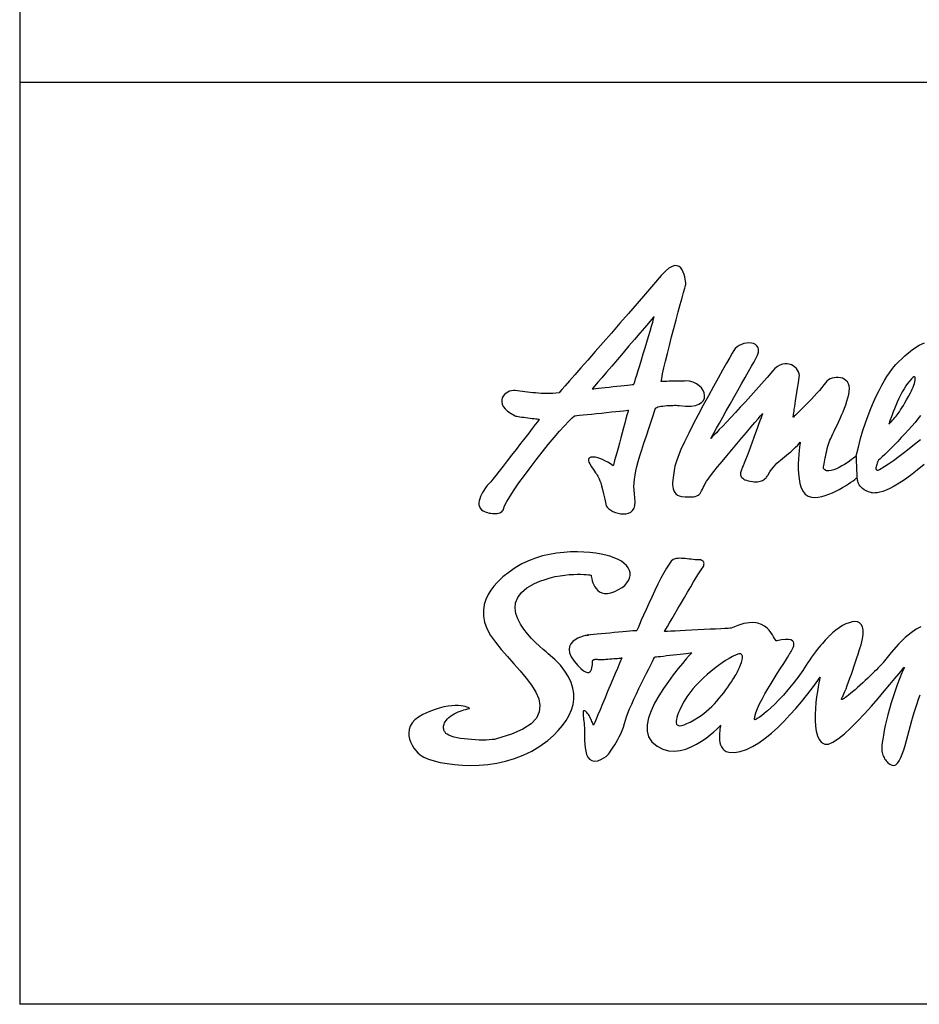
# Model space of a CAD drawing. Extents: x 0 to 975, y 0 to 1400.
# Drawn here: x 0 to 88, y 0 to 96 of the extents above; entities that cross this region are included whole.
import ezdxf

# ---------------------------------------------------------------- set-up
doc = ezdxf.new("R2010")
doc.units = 0
doc.header["$LTSCALE"] = 15
doc.header["$MEASUREMENT"] = 0
doc.layers.get('0').update_dxf_attribs({"linetype": 'CONTINUOUS'})
doc.layers.add('FRAMEB_1', color=5, linetype='CONTINUOUS')
doc.layers.add('LAYER_1', color=7, linetype='CONTINUOUS')

msp = doc.modelspace()

# ---------------------------------------------------------------- linework, layer by layer
for p in [(0, 1400), (975, 0)]:
    msp.add_line(p, (0, 0))
at = {"layer": 'FRAMEB_1', "color": 5, "ltscale": 10}
msp.add_line((975, 89.7), (0, 89.7), dxfattribs=at)
at = {"layer": 'LAYER_1', "color": 7, "linetype": 'CONTINUOUS'}
for points in [[(57.06374, 48.51264), (57.16389, 48.36572), (57.31198, 48.22309), (57.49943, 48.08943), (57.71844, 47.96979), (57.96044, 47.86847), (58.21803, 47.79014), (58.48303, 47.73948), (58.74685, 47.72116), (59.00211, 47.73987), (59.24021, 47.79988), (59.45299, 47.90627), (59.63303, 48.06332), (59.77137, 48.27609), (59.861, 48.54849), (59.89296, 48.88597), (59.85944, 49.29243), (59.80917, 49.66849), (59.77878, 50.03052), (59.76864, 50.38671), (59.78034, 50.74406), (59.81424, 51.11116), (59.87114, 51.4954), (59.9518, 51.90458), (60.05702, 52.3465), (60.18757, 52.82934), (60.34384, 53.36011), (60.52739, 53.94739), (60.73861, 54.59897), (60.97827, 55.32186), (61.24716, 56.12464), (61.54606, 57.01471), (61.87575, 57.99987), (61.91355, 58.04858), (61.98915, 58.09223), (62.09749, 58.1312), (62.23388, 58.1651), (62.39249, 58.19433), (62.56824, 58.21966), (62.75686, 58.24032), (62.95249, 58.25707), (63.15046, 58.27032), (63.34531, 58.28007), (63.53197, 58.2863), (63.70578, 58.28942), (63.86127, 58.28981), (63.99338, 58.28708), (64.09665, 58.28201), (64.16679, 58.27461), (64.7907, 58.20291), (65.31563, 58.20524), (65.74663, 58.27227), (66.08762, 58.39464), (66.34287, 58.56221), (66.51746, 58.76563), (66.61527, 58.99555), (66.6406, 59.24184), (66.59774, 59.49515), (66.49135, 59.74612), (66.32612, 59.98461), (66.10555, 60.20128), (65.8347, 60.38678), (65.51749, 60.53097), (65.15897, 60.6245), (64.76264, 60.65801), (64.73653, 60.65762), (64.6621, 60.65606), (64.54714, 60.65373), (64.39749, 60.65061), (64.22057, 60.6471), (64.02338, 60.6432), (63.81217, 60.63892), (63.59432, 60.63463), (63.37648, 60.63034), (63.16526, 60.62606), (62.96769, 60.62216), (62.79076, 60.61865), (62.64151, 60.61553), (62.52616, 60.6132), (62.45211, 60.61164), (62.42561, 60.61125), (62.4677, 60.91365), (62.55422, 61.35908), (62.6797, 61.92492), (62.83675, 62.58897), (63.01874, 63.32901), (63.21982, 64.12205), (63.43299, 64.94587), (63.65161, 65.77827), (63.86906, 66.59703), (64.07872, 67.37916), (64.27435, 68.10244), (64.44893, 68.74427), (64.59663, 69.28284), (64.71003, 69.69514), (64.78291, 69.95897), (64.80863, 70.0521), (64.80668, 70.0903), (64.79849, 70.19668), (64.78096, 70.35607), (64.75212, 70.55521), (64.70808, 70.78006), (64.6469, 71.01622), (64.56467, 71.25004), (64.45946, 71.4671), (64.32735, 71.65338), (64.1664, 71.79523), (63.9735, 71.87863), (63.74553, 71.88915), (63.47936, 71.81277), (63.17306, 71.63584), (62.82272, 71.34396), (62.42561, 70.92347), (61.67272, 70.04977), (60.88085, 69.13436), (60.06248, 68.19051), (59.22969, 67.23185), (58.39418, 66.27202), (57.5684, 65.32427), (56.76406, 64.40302), (55.99324, 63.52074), (55.2684, 62.69185), (54.60084, 61.92921), (54.00304, 61.24685), (53.48669, 60.6584), (53.06465, 60.17673), (52.74782, 59.81626), (52.54907, 59.58985), (52.4801, 59.51152), (52.1734, 59.47488), (51.87217, 59.44994), (51.576, 59.4363), (51.28567, 59.43163), (51.00041, 59.43591), (50.72061, 59.44761), (50.44626, 59.46592), (50.17697, 59.4893), (49.91354, 59.51697), (49.65517, 59.54815), (49.40225, 59.58127), (49.1544, 59.61557), (48.9124, 59.64947), (48.67546, 59.68259), (48.44437, 59.71377), (48.21835, 59.74144), (48.03947, 59.74456), (47.8532, 59.71572), (47.66614, 59.65765), (47.48454, 59.57192), (47.3158, 59.46163), (47.16655, 59.32836), (47.04301, 59.17521), (46.95221, 59.00413), (46.90116, 58.81707), (46.89649, 58.61677), (46.94481, 58.40594), (47.05275, 58.18615), (47.22734, 57.95973), (47.47558, 57.72981), (47.80332, 57.49794), (48.21835, 57.26685), (48.27446, 57.24814), (48.37111, 57.22671), (48.50166, 57.20294), (48.66065, 57.17761), (48.84147, 57.1515), (49.03788, 57.12461), (49.24481, 57.09772), (49.45525, 57.07161), (49.66374, 57.04628), (49.86405, 57.02251), (50.04993, 57.00107), (50.21555, 56.98237), (50.35507, 56.96678), (50.46223, 56.95509), (50.53082, 56.94768), (50.55498, 56.94496), (50.50549, 56.88027), (50.3652, 56.69594), (50.14619, 56.40951), (49.86093, 56.03618), (49.52111, 55.59231), (49.13959, 55.09466), (48.72807, 54.55922), (48.29901, 54.00195), (47.8645, 53.43922), (47.437, 52.88741), (47.0282, 52.36248), (46.65097, 51.88081), (46.31661, 51.45916), (46.03837, 51.11272), (45.82793, 50.85863), (45.69738, 50.71249), (45.60346, 50.61273), (45.49669, 50.48842), (45.38172, 50.34189), (45.26248, 50.17744), (45.14323, 49.99779), (45.02866, 49.80683), (44.92344, 49.6077), (44.83147, 49.40388), (44.75704, 49.19851), (44.70482, 48.99548), (44.6791, 48.79751), (44.68455, 48.6089), (44.72469, 48.43197), (44.80497, 48.27103), (44.92889, 48.12879), (45.10153, 48.00915), (45.23091, 47.94641), (45.3712, 47.89224), (45.51968, 47.84665), (45.67361, 47.81001), (45.83144, 47.78312), (45.98965, 47.76559), (46.14631, 47.75818), (46.29908, 47.76091), (46.44482, 47.77455), (46.58161, 47.7991), (46.70709, 47.83456), (46.81816, 47.88211), (46.91285, 47.94095), (46.98845, 48.01227), (47.04223, 48.09605), (47.07263, 48.1927), (47.17551, 48.50329), (47.39257, 48.93274), (47.70862, 49.46195), (48.10884, 50.07378), (48.57765, 50.74952), (49.10101, 51.47202), (49.66296, 52.22219), (50.24907, 52.98288), (50.84375, 53.73539), (51.43259, 54.46179), (51.99999, 55.14455), (52.53115, 55.76534), (53.01087, 56.30585), (53.42434, 56.74816), (53.75636, 57.07473), (53.99213, 57.26685), (54.05098, 57.27308), (54.21699, 57.29023), (54.47458, 57.31751), (54.80894, 57.35258), (55.2041, 57.39428), (55.64563, 57.44065), (56.11755, 57.49054), (56.60507, 57.54159), (57.09219, 57.59303), (57.56451, 57.64252), (58.00564, 57.68928), (58.40119, 57.73059), (58.73555, 57.76605), (58.99314, 57.79294), (59.15915, 57.81048), (59.21761, 57.81671), (59.20124, 57.75592), (59.15448, 57.58445), (59.08238, 57.31751), (58.98847, 56.97185), (58.8774, 56.56227), (58.75348, 56.10554), (58.62098, 55.61725), (58.4842, 55.11259), (58.34702, 54.60832), (58.21452, 54.12003), (58.0906, 53.6633), (57.97953, 53.25372), (57.88562, 52.90806), (57.81352, 52.64112), (57.76676, 52.46965), (57.75039, 52.40886), (57.47682, 52.59513), (57.20793, 52.75842), (56.94683, 52.8991), (56.69548, 53.0164), (56.45698, 53.11109), (56.23446, 53.18241), (56.02987, 53.23034), (55.84632, 53.25489), (55.68654, 53.25567), (55.55327, 53.23268), (55.44883, 53.18631), (55.37634, 53.11577), (55.33854, 53.02107), (55.33776, 52.9026), (55.37712, 52.75959), (55.45896, 52.59201), (55.63393, 52.29974), (55.78358, 52.06709), (55.91062, 51.88315), (56.01896, 51.73546), (56.11171, 51.6127), (56.19198, 51.5028), (56.26369, 51.39369), (56.32955, 51.27405), (56.39346, 51.13181), (56.45893, 50.95528), (56.52868, 50.73276), (56.60623, 50.45179), (56.69509, 50.10145), (56.79875, 49.66927), (56.92072, 49.14356), (57.06374, 48.51264)], [(55.68771, 59.87822), (55.7337, 59.88329), (55.86308, 59.89771), (56.06455, 59.92031), (56.32526, 59.94954), (56.63429, 59.98422), (56.97879, 60.02319), (57.34744, 60.0645), (57.72779, 60.10737), (58.10814, 60.14984), (58.47679, 60.19115), (58.82129, 60.23012), (59.13032, 60.26481), (59.39103, 60.29403), (59.5925, 60.31664), (59.72188, 60.33105), (59.76748, 60.33612), (59.78735, 60.40042), (59.84347, 60.58202), (59.93076, 60.86611), (60.04455, 61.23788), (60.18056, 61.68136), (60.33332, 62.18135), (60.49816, 62.72264), (60.6708, 63.29043), (60.84577, 63.86874), (61.01841, 64.44238), (61.18403, 64.99653), (61.33796, 65.51561), (61.47514, 65.98442), (61.59049, 66.38737), (61.68012, 66.70965), (61.73819, 66.93568), (61.67038, 66.85657), (61.47826, 66.63249), (61.17975, 66.28449), (60.79277, 65.83283), (60.33488, 65.29894), (59.82398, 64.7027), (59.27723, 64.06515), (58.71295, 63.40695), (58.14866, 62.74875), (57.60231, 62.1112), (57.09102, 61.51496), (56.63312, 60.98068), (56.24615, 60.52941), (55.94803, 60.18141), (55.75591, 59.95733), (55.68771, 59.87822)], [(81.39852, 53.37063), (81.34825, 53.33166), (81.25043, 53.25489), (81.11092, 53.14656), (80.93517, 53.01406), (80.73018, 52.8648), (80.50065, 52.70542), (80.25358, 52.5433), (79.99404, 52.38547), (79.72827, 52.23934), (79.46249, 52.1119), (79.20178, 52.0098), (78.95315, 51.94044), (78.72167, 51.91121), (78.51318, 51.92914), (78.33431, 52.00084), (78.19051, 52.13412), (78.19363, 52.15516), (78.20298, 52.21634), (78.21818, 52.31299), (78.23923, 52.4412), (78.26534, 52.5963), (78.2969, 52.77439), (78.33314, 52.97119), (78.37367, 53.18202), (78.41888, 53.40337), (78.46798, 53.63095), (78.52098, 53.8601), (78.57709, 54.08651), (78.63672, 54.3063), (78.69946, 54.51518), (78.76454, 54.70925), (78.83235, 54.88345), (78.91107, 55.06271), (79.00888, 55.27237), (79.12228, 55.5093), (79.24855, 55.77001), (79.38455, 56.05177), (79.52757, 56.35144), (79.67488, 56.66554), (79.82335, 56.99172), (79.97066, 57.32608), (80.1129, 57.66629), (80.24813, 58.00884), (80.37283, 58.3506), (80.48428, 58.68886), (80.57976, 59.02011), (80.65614, 59.34122), (80.71109, 59.64947), (80.72901, 59.93278), (80.70057, 60.18024), (80.63081, 60.39263), (80.5252, 60.57111), (80.3892, 60.71764), (80.22786, 60.8326), (80.04704, 60.91716), (79.8518, 60.97289), (79.6476, 61.00095), (79.43989, 61.00251), (79.23413, 60.97873), (79.03538, 60.93041), (78.8491, 60.8591), (78.68075, 60.76635), (78.53579, 60.65256), (78.41966, 60.51928), (78.24039, 60.27767), (78.03385, 60.0189), (77.80432, 59.74728), (77.55803, 59.46787), (77.30044, 59.18495), (77.03661, 58.9032), (76.77201, 58.62651), (76.51208, 58.36034), (76.26267, 58.10821), (76.02846, 57.87517), (75.81568, 57.6659), (75.62941, 57.4843), (75.47509, 57.33505), (75.35779, 57.2232), (75.28375, 57.15267), (75.25764, 57.12812), (75.2588, 57.13825), (75.2627, 57.16942), (75.26933, 57.22437), (75.27985, 57.30504), (75.29427, 57.41337), (75.31336, 57.55133), (75.33713, 57.72085), (75.36636, 57.92466), (75.40182, 58.16433), (75.44313, 58.44179), (75.49184, 58.75979), (75.54757, 59.11987), (75.61109, 59.52438), (75.6828, 59.97526), (75.76347, 60.47485), (75.8531, 61.02472), (75.86167, 61.19463), (75.83478, 61.36765), (75.77477, 61.53912), (75.68514, 61.70474), (75.56745, 61.85984), (75.4256, 62.00014), (75.26114, 62.12133), (75.07798, 62.21915), (74.87768, 62.28851), (74.66412, 62.32593), (74.43888, 62.32593), (74.20545, 62.28501), (73.96617, 62.1981), (73.72417, 62.06132), (73.48139, 61.86998), (73.24133, 61.61979), (72.7129, 61.00212), (72.18018, 60.39068), (71.64863, 59.78976), (71.12331, 59.20365), (70.6093, 58.63781), (70.11243, 58.09613), (69.63778, 57.58406), (69.19041, 57.1059), (68.77616, 56.66632), (68.39971, 56.27039), (68.0669, 55.92239), (67.78242, 55.62699), (67.55211, 55.38889), (67.38103, 55.21313), (67.27425, 55.10441), (67.23762, 55.067), (67.27737, 55.13792), (67.39116, 55.33978), (67.56926, 55.65622), (67.80269, 56.07164), (68.08288, 56.56929), (68.40049, 57.13318), (68.74615, 57.74696), (69.1113, 58.39503), (69.48658, 59.06063), (69.86264, 59.72741), (70.23129, 60.38016), (70.5828, 61.00173), (70.9082, 61.57653), (71.19814, 62.08782), (71.44443, 62.52), (71.63694, 62.8567), (71.79711, 63.18599), (71.87894, 63.47164), (71.89024, 63.7152), (71.83958, 63.91785), (71.73592, 64.08074), (71.58706, 64.20506), (71.40156, 64.29274), (71.18839, 64.34496), (70.95535, 64.36249), (70.71101, 64.34691), (70.46433, 64.30014), (70.22311, 64.22259), (69.99591, 64.1162), (69.79132, 63.98215), (69.61752, 63.82159), (69.48346, 63.63609), (69.32992, 63.36681), (69.08792, 62.94243), (68.7707, 62.38321), (68.39113, 61.71059), (67.96246, 60.94522), (67.49794, 60.10776), (67.01004, 59.21924), (66.51278, 58.30072), (66.01864, 57.37246), (65.54087, 56.45549), (65.09272, 55.57127), (64.68704, 54.73965), (64.33748, 53.98207), (64.0569, 53.31958), (63.85815, 52.77283), (63.75449, 52.36209), (63.72137, 52.16179), (63.68317, 51.94745), (63.64343, 51.7226), (63.60523, 51.49111), (63.57133, 51.25651), (63.54561, 51.02153), (63.53041, 50.79004), (63.52924, 50.56558), (63.54522, 50.35124), (63.58146, 50.15055), (63.6407, 49.96739), (63.72643, 49.80449), (63.84178, 49.66615), (63.98987, 49.55509), (64.17381, 49.47481), (64.39632, 49.42882), (64.75524, 49.39414), (65.06232, 49.37583), (65.32303, 49.37388), (65.54204, 49.3883), (65.72481, 49.41986), (65.8764, 49.46779), (66.00189, 49.53287), (66.1071, 49.6151), (66.19674, 49.71408), (66.27584, 49.83022), (66.34989, 49.96388), (66.42393, 50.11509), (66.50343, 50.28383), (66.59345, 50.46971), (66.69867, 50.67391), (66.82493, 50.89565), (66.9738, 51.11544), (67.21268, 51.43383), (67.52795, 51.83561), (67.90596, 52.30481), (68.33268, 52.82583), (68.79447, 53.38271), (69.27692, 53.96064), (69.76677, 54.54285), (70.24961, 55.11454), (70.71218, 55.65934), (71.14046, 56.16244), (71.52003, 56.60748), (71.83763, 56.97886), (72.07925, 57.261), (72.23084, 57.43832), (72.27877, 57.49482), (72.26046, 57.44416), (72.20902, 57.30036), (72.12835, 57.07551), (72.02235, 56.78089), (71.8957, 56.42938), (71.7519, 56.03267), (71.59563, 55.60283), (71.43118, 55.15195), (71.26205, 54.69171), (71.09292, 54.2346), (70.92769, 53.79229), (70.77064, 53.37687), (70.62606, 53.00042), (70.49824, 52.67502), (70.39068, 52.41236), (70.30806, 52.22492), (70.25935, 52.11697), (70.21609, 52.01058), (70.18024, 51.90653), (70.15296, 51.80482), (70.1366, 51.70584), (70.13192, 51.60997), (70.14127, 51.51761), (70.16504, 51.42876), (70.20596, 51.3442), (70.26481, 51.26392), (70.34353, 51.18871), (70.44368, 51.11856), (70.56643, 51.05348), (70.71335, 50.99464), (70.88638, 50.94203), (71.08707, 50.89565), (71.2827, 50.86253), (71.46352, 50.84421), (71.63031, 50.83915), (71.78386, 50.84694), (71.92493, 50.86604), (72.05353, 50.89526), (72.17122, 50.93423), (72.27799, 50.98178), (72.37503, 51.03633), (72.46232, 51.09713), (72.54143, 51.16338), (72.61236, 51.23391), (72.67588, 51.30757), (72.73238, 51.38317), (72.78343, 51.46033), (72.82864, 51.5371), (72.9927, 51.81262), (73.15794, 52.05657), (73.3259, 52.27441), (73.49619, 52.46965), (73.66961, 52.64735), (73.84692, 52.8118), (74.02852, 52.96729), (74.21519, 53.1185), (74.40692, 53.26931), (74.6045, 53.42519), (74.8087, 53.58926), (75.01992, 53.76696), (75.23854, 53.96259), (75.46535, 54.18004), (75.70072, 54.42438), (75.94507, 54.69951), (75.93571, 54.64183), (75.91155, 54.47855), (75.87765, 54.22447), (75.83985, 53.894), (75.80321, 53.50235), (75.77321, 53.06355), (75.75567, 52.59279), (75.75606, 52.10489), (75.77905, 51.61387), (75.83088, 51.13532), (75.91662, 50.68327), (76.04171, 50.27252), (76.21162, 49.9179), (76.4318, 49.6342), (76.70771, 49.43584), (77.0448, 49.33764), (77.36162, 49.32439), (77.69287, 49.35244), (78.03424, 49.41713), (78.38147, 49.513), (78.73064, 49.63537), (79.07708, 49.77877), (79.41729, 49.93816), (79.74658, 50.10885), (80.06107, 50.28538), (80.35607, 50.4627), (80.62808, 50.63572), (80.87242, 50.79979), (81.08481, 50.94943), (81.26134, 51.07998), (81.39813, 51.18598), (81.49049, 51.26236)], [(87.99808, 52.54525), (87.30519, 51.96343), (86.66998, 51.46695), (86.0905, 51.04958), (85.56479, 50.7047), (85.09092, 50.42568), (84.66771, 50.2055), (84.29282, 50.03792), (83.96508, 49.91634), (83.68216, 49.83372), (83.44288, 49.78384), (83.24491, 49.75968), (83.08709, 49.755), (82.96745, 49.7628), (82.88405, 49.77683), (82.83534, 49.79008), (82.81936, 49.79592), (82.57112, 49.87776), (82.35601, 49.97323), (82.17129, 50.07923), (82.01502, 50.19303), (81.88408, 50.31266), (81.77731, 50.43503), (81.69118, 50.55778), (81.62415, 50.67859), (81.57388, 50.79472), (81.53803, 50.90345), (81.51348, 51.00243), (81.49906, 51.08933), (81.49166, 51.16104), (81.48932, 51.2156), (81.48971, 51.25028), (81.49049, 51.26236), (81.48932, 51.28613), (81.48659, 51.35277), (81.48191, 51.45682), (81.47607, 51.59166), (81.46905, 51.75143), (81.46126, 51.92953), (81.45308, 52.1197), (81.4445, 52.3165), (81.43593, 52.51291), (81.42775, 52.70347), (81.41995, 52.88156), (81.41294, 53.04134), (81.40709, 53.17617), (81.40241, 53.27983), (81.39969, 53.34686), (81.39852, 53.37063), (81.59726, 54.22953), (81.81394, 55.05336), (82.04542, 55.84055), (82.28976, 56.58994), (82.54423, 57.30075), (82.80572, 57.97181), (83.07189, 58.60235), (83.34039, 59.1904), (83.60811, 59.73598), (83.87272, 60.23753), (84.13148, 60.69386), (84.38206, 61.10383), (84.62172, 61.46664), (84.84736, 61.78113), (85.05702, 62.04651), (85.24797, 62.26085), (86.12089, 63.11663), (86.87068, 63.73703), (87.50628, 64.14777), (88.03744, 64.37535)], [(84.56093, 56.44185), (84.69382, 56.5837), (84.81813, 56.71581), (84.93504, 56.84208), (85.04649, 56.966), (85.15483, 57.09109), (85.26161, 57.22008), (85.36878, 57.35726), (85.47867, 57.50573), (85.59246, 57.66863), (85.71249, 57.84984), (85.8407, 58.05287), (85.97865, 58.28046), (86.12869, 58.53688), (86.29236, 58.82526), (86.47162, 59.1491), (86.66881, 59.51152), (86.75649, 59.68415), (86.84028, 59.86692), (86.91783, 60.05437), (86.9872, 60.24064), (87.04604, 60.42107), (87.09242, 60.58942), (87.12398, 60.74063), (87.13879, 60.86923), (87.1345, 60.96938), (87.10917, 61.03641), (87.06046, 61.06447), (86.98642, 61.0481), (86.88471, 60.98146), (86.75338, 60.85988), (86.59048, 60.6775), (86.39329, 60.42887), (86.21676, 60.17868), (86.04179, 59.89849), (85.86993, 59.59491), (85.70236, 59.27458), (85.54102, 58.94333), (85.3867, 58.60858), (85.24134, 58.27578), (85.10612, 57.95155), (84.98258, 57.64252), (84.87191, 57.35492), (84.77565, 57.09577), (84.69537, 56.87052), (84.63224, 56.6862), (84.58782, 56.54902), (84.56366, 56.46524), (84.56093, 56.44185)], [(87.65514, 57.28672), (87.39989, 56.97107), (87.11346, 56.63008), (86.80131, 56.27039), (86.47046, 55.89861), (86.12713, 55.52138), (85.77796, 55.14532), (85.42957, 54.77667), (85.08858, 54.42204), (84.76045, 54.08807), (84.45298, 53.78138), (84.17201, 53.50859), (83.92377, 53.27633), (83.71489, 53.09083), (83.55239, 52.95872), (83.54459, 52.94274), (83.52394, 52.89871), (83.49393, 52.8309), (83.45808, 52.74478), (83.4195, 52.6454), (83.3817, 52.53824), (83.34857, 52.42795), (83.32324, 52.31922), (83.3096, 52.2179), (83.31077, 52.12905), (83.33065, 52.05696), (83.37196, 52.00747), (83.43898, 51.98525), (83.53485, 51.99577), (83.66306, 52.04332), (83.82712, 52.13412)], [(83.82712, 52.13412), (83.92884, 52.19881), (84.17084, 52.35703), (84.53677, 52.60371), (85.00986, 52.93339), (85.57415, 53.34063), (86.21325, 53.81996), (86.91004, 54.36554), (87.64891, 54.97308)], [(46.38832, 25.82396), (46.20009, 25.78499), (45.96588, 25.75459), (45.6927, 25.73238), (45.38718, 25.71952), (45.05555, 25.71523), (44.70443, 25.71991), (44.34084, 25.73354), (43.97101, 25.75654), (43.60119, 25.78888), (43.23838, 25.83019), (42.88921, 25.88124), (42.5603, 25.94203), (42.25789, 26.01218), (41.98861, 26.09246), (41.75947, 26.18248), (41.57631, 26.28263), (41.52487, 26.32043), (41.4746, 26.36564), (41.42667, 26.41786), (41.38146, 26.47709), (41.34093, 26.54217), (41.30586, 26.61388), (41.27702, 26.69104), (41.25559, 26.77443), (41.24273, 26.8625), (41.24, 26.95603), (41.2474, 27.05463), (41.26689, 27.15751), (41.29923, 27.26467), (41.34561, 27.37613), (41.40718, 27.49109), (41.48473, 27.60956), (41.61138, 27.76466), (41.75908, 27.90768), (41.92392, 28.03901), (42.10162, 28.15864), (42.2879, 28.26698), (42.47924, 28.36441), (42.67136, 28.45131), (42.86037, 28.52808), (43.04236, 28.59433), (43.21266, 28.65083), (43.36815, 28.69799), (43.50415, 28.73618), (43.61717, 28.76502), (43.7029, 28.78528), (43.75707, 28.79736), (43.77616, 28.80126), (43.75941, 28.811), (43.70874, 28.8375), (43.62418, 28.87608), (43.50532, 28.9209), (43.35139, 28.96766), (43.162, 29.0117), (42.93714, 29.04755), (42.67604, 29.07054), (42.3787, 29.076), (42.04395, 29.05885), (41.67218, 29.01442), (41.2626, 28.93726), (40.81484, 28.82308), (40.32849, 28.66642), (39.80357, 28.463), (39.23889, 28.20736), (38.79308, 27.95327), (38.44352, 27.6762), (38.18281, 27.38119), (38.00316, 27.07255), (37.89638, 26.75573), (37.85546, 26.43422), (37.87183, 26.11389), (37.93808, 25.79862), (38.04641, 25.49349), (38.18904, 25.20316), (38.35817, 24.93232), (38.5464, 24.68564), (38.74553, 24.4678), (38.94779, 24.28386), (39.14536, 24.13812), (39.33086, 24.03524), (39.7872, 23.85402), (40.32148, 23.68762), (40.92551, 23.54071), (41.59112, 23.41834), (42.31011, 23.3252), (43.07392, 23.26714), (43.87437, 23.24843), (44.70365, 23.27415), (45.55358, 23.34936), (46.41521, 23.47913), (47.28112, 23.66892), (48.14313, 23.923), (48.99229, 24.24645), (49.82079, 24.64472), (50.62084, 25.1225), (51.38348, 25.68483), (51.92283, 26.15442), (52.4045, 26.63375), (52.82615, 27.12321), (53.18389, 27.62203), (53.475, 28.12942), (53.69674, 28.6446), (53.84599, 29.16758), (53.91965, 29.69718), (53.91458, 30.2334), (53.82807, 30.77548), (53.65699, 31.32261), (53.39862, 31.87443), (53.04945, 32.43053), (52.60714, 32.99014), (52.0678, 33.55286), (51.42947, 34.11793), (51.21474, 34.29407), (50.92442, 34.53763), (50.57836, 34.84082), (50.19685, 35.19739), (49.79975, 35.59917), (49.40693, 36.03953), (49.03788, 36.51068), (48.71326, 37.0056), (48.45294, 37.51727), (48.27641, 38.03791), (48.20393, 38.5605), (48.25537, 39.07763), (48.451, 39.58229), (48.8103, 40.06708), (49.35354, 40.52419), (50.10059, 40.94741), (50.61227, 41.16876), (51.12044, 41.3527), (51.62159, 41.50156), (52.11144, 41.61964), (52.58571, 41.70927), (53.0401, 41.77435), (53.47071, 41.81761), (53.87366, 41.84255), (54.24466, 41.85268), (54.57941, 41.85073), (54.87402, 41.84021), (55.12421, 41.82462), (55.32607, 41.80631), (55.47533, 41.78955), (55.56769, 41.77708), (55.59964, 41.7724), (55.60198, 41.74434), (55.61133, 41.66679), (55.63004, 41.54793), (55.66043, 41.39673), (55.70564, 41.22098), (55.7676, 41.03041), (55.84944, 40.83245), (55.9531, 40.63682), (56.0817, 40.45132), (56.23758, 40.28492), (56.42347, 40.14619), (56.6417, 40.04331), (56.895, 39.98563), (57.18611, 39.98134), (57.51735, 40.03902), (57.89107, 40.16762), (58.2761, 40.35195), (58.60344, 40.55459), (58.87351, 40.77165), (59.08706, 41.00119), (59.24411, 41.23929), (59.34543, 41.48324), (59.3922, 41.73031), (59.3844, 41.97777), (59.32283, 42.22211), (59.20787, 42.461), (59.0403, 42.69092), (58.82051, 42.90876), (58.54967, 43.11258), (58.22738, 43.29846), (57.85522, 43.4637), (57.43279, 43.60555), (57.02516, 43.71116), (56.56025, 43.80741), (56.04429, 43.89081), (55.48429, 43.95745), (54.88649, 44.00304), (54.25674, 44.02447), (53.60204, 44.01746), (52.92825, 43.9781), (52.24199, 43.90289), (51.54989, 43.78793), (50.85778, 43.62932), (50.1723, 43.42317), (49.50007, 43.16597), (48.84732, 42.85304), (48.22029, 42.48165), (47.62522, 42.04714), (47.57963, 42.01713), (47.45259, 41.92789), (47.25969, 41.78292), (47.0169, 41.58379), (46.73866, 41.3336), (46.44132, 41.03431), (46.13969, 40.68904), (45.84975, 40.29973), (45.58632, 39.86911), (45.36536, 39.39991), (45.20207, 38.89408), (45.11205, 38.35435), (45.11088, 37.78305), (45.21337, 37.1833), (45.4355, 36.55667), (45.79247, 35.90626), (46.27842, 35.22662), (46.84232, 34.53568), (47.45492, 33.83812), (48.08624, 33.13705), (48.70742, 32.43598), (49.28846, 31.73959), (49.79975, 31.0506), (50.21205, 30.37331), (50.49536, 29.7116), (50.62045, 29.06898), (50.55732, 28.44897), (50.27674, 27.85585), (49.74908, 27.29312), (48.94513, 26.7643), (47.83449, 26.27328), (46.38832, 25.82396)], [(71.50249, 27.70153), (71.53757, 28.00783), (71.63694, 28.37064), (71.79204, 28.78021), (71.99429, 29.22759), (72.23513, 29.70341), (72.50519, 30.19833), (72.79668, 30.70338), (73.10065, 31.20882), (73.40812, 31.70569), (73.71092, 32.18463), (74.00008, 32.63668), (74.26702, 33.0521), (74.50318, 33.42192), (74.69959, 33.7368), (74.84806, 33.98777), (74.93964, 34.16469), (74.95562, 34.18573), (74.99771, 34.24419), (75.05811, 34.33382), (75.12787, 34.448), (75.19879, 34.58011), (75.2627, 34.72391), (75.31063, 34.87238), (75.3348, 35.0193), (75.32661, 35.15842), (75.27751, 35.28274), (75.17892, 35.38562), (75.02304, 35.46122), (74.8013, 35.50253), (74.50513, 35.50331), (74.12634, 35.45693), (73.65597, 35.35639), (73.59791, 35.37782), (73.53166, 35.46122), (73.45294, 35.59606), (73.35746, 35.76947), (73.24016, 35.97017), (73.09675, 36.18606), (72.92256, 36.40546), (72.71329, 36.61668), (72.46349, 36.80802), (72.16966, 36.96741), (71.82633, 37.08315), (71.42923, 37.14316), (70.97367, 37.13615), (70.45537, 37.05002), (69.86926, 36.87271), (69.21106, 36.5933), (69.13819, 36.5894), (68.9332, 36.57927), (68.61443, 36.56368), (68.20135, 36.54303), (67.71228, 36.51886), (67.16631, 36.49198), (66.58254, 36.46314), (65.98006, 36.43313), (65.3772, 36.40312), (64.79343, 36.37429), (64.24746, 36.3474), (63.75839, 36.32324), (63.34531, 36.30258), (63.02653, 36.28699), (62.82155, 36.27686), (62.74868, 36.27296), (62.78336, 36.33337), (62.88195, 36.50484), (63.03588, 36.77256), (63.23736, 37.12212), (63.4778, 37.53871), (63.74942, 38.00791), (64.04404, 38.5149), (64.35307, 39.04529), (64.66833, 39.58424), (64.98243, 40.11696), (65.28601, 40.62902), (65.57166, 41.10563), (65.8312, 41.53274), (66.05605, 41.89477), (66.23843, 42.17808), (66.36937, 42.36708), (66.45589, 42.49373), (66.51785, 42.60831), (66.55799, 42.7108), (66.57903, 42.80238), (66.58332, 42.88343), (66.57357, 42.95436), (66.55253, 43.01593), (66.52252, 43.06893), (66.48628, 43.11336), (66.44653, 43.14999), (66.406, 43.17922), (66.36664, 43.20221), (66.33157, 43.21897), (66.30351, 43.23027), (66.28442, 43.23689), (66.27779, 43.23884), (66.10165, 43.24235), (65.91771, 43.25248), (65.72832, 43.26768), (65.53464, 43.28638), (65.3394, 43.30743), (65.14338, 43.32925), (64.94931, 43.35029), (64.75875, 43.36978), (64.57325, 43.38537), (64.39477, 43.39667), (64.22486, 43.40134), (64.06586, 43.39862), (63.91972, 43.38693), (63.78761, 43.36471), (63.67148, 43.33081), (63.57367, 43.28366), (63.3983, 43.1231), (63.18514, 42.84174), (62.94158, 42.45827), (62.67424, 41.99024), (62.38976, 41.45558), (62.09476, 40.87298), (61.79586, 40.25998), (61.50008, 39.63529), (61.21404, 39.01606), (60.94398, 38.42099), (60.6973, 37.868), (60.48063, 37.37464), (60.30019, 36.96), (60.16302, 36.64123), (60.07573, 36.43664), (60.04533, 36.36454), (59.99779, 36.36026), (59.86256, 36.34857), (59.65173, 36.33025), (59.37583, 36.3057), (59.04614, 36.27686), (58.67476, 36.24374), (58.27259, 36.20788), (57.85132, 36.16969), (57.42149, 36.13072), (56.99515, 36.09175), (56.58363, 36.05317), (56.19783, 36.01654), (55.84944, 35.98264), (55.54937, 35.95224), (55.3097, 35.92652), (55.14135, 35.90626), (55.31672, 35.93276), (55.37634, 35.94679), (55.33815, 35.94601), (55.21968, 35.9273), (55.03847, 35.88833), (54.81206, 35.82676), (54.55836, 35.73986), (54.29493, 35.6245), (54.03928, 35.47915), (53.80897, 35.30027), (53.62192, 35.08555), (53.49526, 34.83264), (53.44733, 34.53841), (53.49526, 34.20093), (53.65699, 33.81747), (53.95004, 33.3849), (54.29415, 32.97689), (54.59071, 32.67448), (54.84246, 32.46599), (55.05406, 32.34129), (55.22826, 32.28946), (55.36933, 32.29959), (55.48039, 32.36077), (55.56535, 32.46248), (55.6277, 32.59381), (55.67096, 32.74385), (55.6994, 32.90167), (55.71577, 33.05678), (55.72396, 33.19785), (55.72824, 33.31476), (55.73136, 33.3962), (55.7372, 33.43167), (55.74539, 33.44102), (55.75357, 33.45232), (55.76176, 33.46518), (55.7715, 33.47882), (55.78358, 33.49285), (55.79839, 33.50688), (55.81709, 33.52091), (55.84048, 33.53455), (55.86892, 33.54663), (55.90361, 33.55754), (55.94569, 33.5665), (55.99519, 33.57274), (56.05325, 33.57663), (56.12067, 33.57741), (56.19861, 33.57469), (56.28707, 33.56806), (56.3958, 33.56222), (56.53024, 33.56105), (56.68573, 33.56416), (56.85798, 33.57079), (57.04192, 33.58014), (57.23365, 33.59222), (57.4285, 33.60586), (57.62179, 33.62067), (57.80924, 33.63587), (57.98655, 33.65107), (58.14866, 33.66549), (58.29129, 33.67874), (58.41015, 33.69004), (58.50095, 33.699), (58.55824, 33.70485), (58.5785, 33.70679), (58.54772, 33.63314), (58.46042, 33.42504), (58.32481, 33.10198), (58.14905, 32.68266), (57.94095, 32.18619), (57.70869, 31.63281), (57.46007, 31.04047), (57.20364, 30.42903), (56.94722, 29.81759), (56.69898, 29.22564), (56.46672, 28.67188), (56.25862, 28.17579), (56.08287, 27.75647), (55.94725, 27.43302), (55.85996, 27.22531), (55.82917, 27.15166), (55.82411, 27.16452), (55.81047, 27.20115), (55.78865, 27.25883), (55.75864, 27.33443), (55.72201, 27.42445), (55.67914, 27.52655), (55.63043, 27.63723), (55.57704, 27.75375), (55.51897, 27.8726), (55.4574, 27.99146), (55.3931, 28.10681), (55.32607, 28.21554), (55.25787, 28.31491), (55.18851, 28.40182), (55.11875, 28.47352), (55.04978, 28.52613), (54.98664, 28.56003), (54.93481, 28.57445), (54.89351, 28.57017), (54.86155, 28.54717), (54.83856, 28.50587), (54.82336, 28.44663), (54.81596, 28.36947), (54.81479, 28.27516), (54.81985, 28.16332), (54.82998, 28.03472), (54.84479, 27.88975), (54.86311, 27.72803), (54.88415, 27.55071), (54.90753, 27.35703), (54.93248, 27.14815), (54.9582, 26.92408), (54.96365, 26.78145), (54.96131, 26.56984), (54.95547, 26.30329), (54.95235, 25.99542), (54.95742, 25.66067), (54.97534, 25.31228), (55.01197, 24.96428), (55.07277, 24.63031), (55.16279, 24.32439), (55.28749, 24.06018), (55.45233, 23.85169), (55.66277, 23.71256), (55.92387, 23.65684), (56.24109, 23.69776), (56.62026, 23.84974), (57.06608, 24.12642), (57.11479, 24.16929), (57.18416, 24.24256), (57.27184, 24.34505), (57.3755, 24.47521), (57.4928, 24.63186), (57.62062, 24.81308), (57.75663, 25.01767), (57.89887, 25.24369), (58.04423, 25.49037), (58.19075, 25.75537), (58.33533, 26.0379), (58.47562, 26.33602), (58.60929, 26.64895), (58.73399, 26.97396), (58.84662, 27.31066), (58.94521, 27.6571), (59.03757, 27.9599), (59.17279, 28.32855), (59.34348, 28.75099), (59.54379, 29.21551), (59.7667, 29.71043), (60.00519, 30.22366), (60.25304, 30.7443), (60.50323, 31.25987), (60.74913, 31.75869), (60.98412, 32.22905), (61.20157, 32.65967), (61.39408, 33.03807), (61.55581, 33.35295), (61.67973, 33.59222), (61.75884, 33.74459), (61.78651, 33.79798), (61.82743, 33.80266), (61.94239, 33.81591), (62.12087, 33.83617), (62.35235, 33.86228), (62.62631, 33.89346), (62.93222, 33.92853), (63.25918, 33.96555), (63.59666, 34.00374), (63.93453, 34.04233), (64.26149, 34.07974), (64.5674, 34.11442), (64.84136, 34.1456), (65.07284, 34.17171), (65.25133, 34.19197), (65.36629, 34.20522), (65.40682, 34.2099), (65.33901, 34.1378), (65.14922, 33.93165), (64.8589, 33.60703), (64.48907, 33.17875), (64.0604, 32.66279), (63.59432, 32.07356), (63.11188, 31.42744), (62.63449, 30.73884), (62.18244, 30.02336), (61.77754, 29.29618), (61.44045, 28.57328), (61.19222, 27.8691), (61.05426, 27.1992), (61.04764, 26.57919), (61.193, 26.02387), (61.51177, 25.54883), (62.02695, 25.10847), (62.56591, 24.81892), (63.12084, 24.66343), (63.68395, 24.62524), (64.24707, 24.6872), (64.80239, 24.83295), (65.34212, 25.04495), (65.85848, 25.30643), (66.34365, 25.60066), (66.78986, 25.91047), (67.18852, 26.21911), (67.53263, 26.50983), (67.81399, 26.76508), (68.02443, 26.9685), (68.15653, 27.10295), (68.20252, 27.15166), (68.19628, 27.12477), (68.17953, 27.04878), (68.15653, 26.92992), (68.13081, 26.7756), (68.10626, 26.59166), (68.08639, 26.38551), (68.07509, 26.16299), (68.07626, 25.93151), (68.09379, 25.6973), (68.13081, 25.46699), (68.19161, 25.2472), (68.27968, 25.04495), (68.39893, 24.86646), (68.55325, 24.71838), (68.74615, 24.6077), (68.98153, 24.54106), (69.53295, 24.51301), (70.10698, 24.60069), (70.69893, 24.79359), (71.30375, 25.08041), (71.91713, 25.44984), (72.53403, 25.89098), (73.14975, 26.39331), (73.76002, 26.94512), (74.35977, 27.53551), (74.94432, 28.15397), (75.50899, 28.78879), (76.0495, 29.42906), (76.56079, 30.06427), (77.03778, 30.68273), (77.47658, 31.2739), (77.87213, 31.82649), (77.85732, 31.75947), (77.81757, 31.56968), (77.75873, 31.27351), (77.68819, 30.88732), (77.61259, 30.42864), (77.53816, 29.91307), (77.47191, 29.35814), (77.42008, 28.77982), (77.38968, 28.19528), (77.38695, 27.62086), (77.4193, 27.07294), (77.49256, 26.56867), (77.61376, 26.12441), (77.78912, 25.75654), (78.02606, 25.48258), (78.3308, 25.31813), (78.68153, 25.32631), (79.12696, 25.51531), (79.65033, 25.85981), (80.23566, 26.33329), (80.86619, 26.91122), (81.52517, 27.56708), (82.19662, 28.27555), (82.86379, 29.01092), (83.5103, 29.74784), (84.11979, 30.46021), (84.67589, 31.12309), (85.16145, 31.70997), (85.5609, 32.19593), (85.85746, 32.55484), (86.03438, 32.76138), (86.0753, 32.78983), (85.83174, 32.24503), (85.59948, 31.6788), (85.37891, 31.09815), (85.1712, 30.50853), (84.97635, 29.91619), (84.79553, 29.32696), (84.62874, 28.74748), (84.47714, 28.18358), (84.34114, 27.64073), (84.2215, 27.12555), (84.11823, 26.64427), (84.0325, 26.20235), (83.96508, 25.80603), (83.91598, 25.46153), (83.88597, 25.17472), (83.87584, 24.95181), (83.88051, 24.80333), (83.89454, 24.65836), (83.91792, 24.51768), (83.94949, 24.38129), (83.98963, 24.24996), (84.03795, 24.12409), (84.09368, 24.00367), (84.15681, 23.88988), (84.22657, 23.78271), (84.30334, 23.68256), (84.38634, 23.5902), (84.47519, 23.50563), (84.56989, 23.43003), (84.67004, 23.363), (84.77487, 23.30533), (84.88438, 23.2574), (85.06286, 23.23752), (85.23472, 23.31156), (85.40073, 23.47017), (85.5609, 23.7036), (85.716, 24.00211), (85.86603, 24.35713), (86.01139, 24.75852), (86.15285, 25.19654), (86.29002, 25.66223), (86.42408, 26.14624), (86.55502, 26.63804), (86.68323, 27.12945), (86.8091, 27.60995), (86.93264, 28.07018), (87.055, 28.50119), (87.17581, 28.89284), (87.30558, 29.2763), (87.45289, 29.68354), (87.61383, 30.11104)], [(87.6832, 36.73476), (87.23154, 36.5099), (86.71986, 36.16385), (86.14506, 35.68062), (85.504, 35.04424), (84.79475, 34.23873), (84.0134, 33.24812), (83.97131, 33.19824), (83.89844, 33.11874), (83.79751, 33.01235), (83.67047, 32.88141), (83.52004, 32.72943), (83.34896, 32.55874), (83.15918, 32.37168), (82.95381, 32.17138), (82.7348, 31.96016), (82.50487, 31.74076), (82.26638, 31.51629), (82.02204, 31.2891), (81.77419, 31.0619), (81.52517, 30.83705), (81.27771, 30.61804), (81.03454, 30.40682), (80.82839, 30.23262), (80.64796, 30.08454), (80.49169, 29.961), (80.35841, 29.86085), (80.24696, 29.78252), (80.15538, 29.72485), (80.08328, 29.68588), (80.02872, 29.66444), (79.99053, 29.65899), (79.96754, 29.66834), (79.95819, 29.69055), (79.96131, 29.72485), (79.97573, 29.76888), (79.99989, 29.82188), (80.03262, 29.88228), (80.07237, 29.94853), (80.12615, 30.0518), (80.1998, 30.21782), (80.29099, 30.44033), (80.3966, 30.71079), (80.51429, 31.02215), (80.64172, 31.36665), (80.77578, 31.73686), (80.91451, 32.12578), (81.05441, 32.52484), (81.19315, 32.92778), (81.32876, 33.32606), (81.45775, 33.71225), (81.57817, 34.07935), (81.6869, 34.41994), (81.7812, 34.72586), (81.85914, 34.98968), (81.99593, 35.55514), (82.05984, 36.02979), (82.05711, 36.41793), (81.99437, 36.72541), (81.87785, 36.9565), (81.71301, 37.11588), (81.50646, 37.20902), (81.26446, 37.24059), (80.99323, 37.21526), (80.69862, 37.13849), (80.38686, 37.01417), (80.06419, 36.84816), (79.73723, 36.64474), (79.41144, 36.40858), (79.09306, 36.14553), (78.78909, 35.85949), (78.77584, 35.84702), (78.73804, 35.81), (78.67764, 35.74921), (78.59619, 35.66581), (78.49565, 35.56098), (78.37796, 35.4355), (78.24546, 35.28975), (78.09932, 35.12569), (77.94188, 34.94331), (77.7747, 34.74456), (77.60051, 34.52945), (77.42008, 34.29953), (77.23614, 34.05519), (77.05025, 33.79798), (76.86437, 33.5287), (76.68043, 33.24812), (76.18434, 32.49678), (75.69488, 31.80662), (75.21594, 31.17531), (74.75025, 30.60245), (74.3017, 30.08571), (73.8742, 29.62391), (73.47086, 29.21551), (73.0948, 28.85932), (72.74992, 28.55341), (72.44011, 28.2966), (72.1681, 28.08733), (71.93779, 27.92405), (71.75268, 27.80519), (71.61589, 27.72959), (71.53133, 27.69529), (71.50249, 27.70153)], [(66.04865, 27.93223), (66.3117, 28.10759), (66.57357, 28.30361), (66.83311, 28.51834), (67.08915, 28.74865), (67.34089, 28.99221), (67.58718, 29.24668), (67.82685, 29.50934), (68.0595, 29.77784), (68.28358, 30.04947), (68.4983, 30.32187), (68.7025, 30.59232), (68.89501, 30.85809), (69.07544, 31.11685), (69.24224, 31.36626), (69.395, 31.60398), (69.53178, 31.82649), (69.55166, 31.85962), (69.60855, 31.95704), (69.6939, 32.10786), (69.79912, 32.30076), (69.91447, 32.52484), (70.03177, 32.7684), (70.14205, 33.02092), (70.23636, 33.27072), (70.30573, 33.50688), (70.34119, 33.71848), (70.33417, 33.89424), (70.27533, 34.02245), (70.15647, 34.09299), (69.96825, 34.09377), (69.70169, 34.01427), (69.34823, 33.84319), (69.02439, 33.6573), (68.68575, 33.44764), (68.33541, 33.21577), (67.97649, 32.96247), (67.6129, 32.6889), (67.24737, 32.39623), (66.88339, 32.08564), (66.52408, 31.7583), (66.17257, 31.41497), (65.83276, 31.05723), (65.50736, 30.68584), (65.20027, 30.30199), (64.91385, 29.90723), (64.65236, 29.50194), (64.41815, 29.08769), (64.2155, 28.66525), (64.10366, 28.3987), (64.01013, 28.15085), (63.93804, 27.92327), (63.88933, 27.71945), (63.86711, 27.54058), (63.87296, 27.38977), (63.90998, 27.26935), (63.98052, 27.18128), (64.0869, 27.12789), (64.23187, 27.1123), (64.41776, 27.13607), (64.64729, 27.20193), (64.92242, 27.31183), (65.24626, 27.46888), (65.62076, 27.67464), (66.04865, 27.93223)]]:
    msp.add_lwpolyline(points, dxfattribs=at)

doc.saveas('drawing.dxf')
